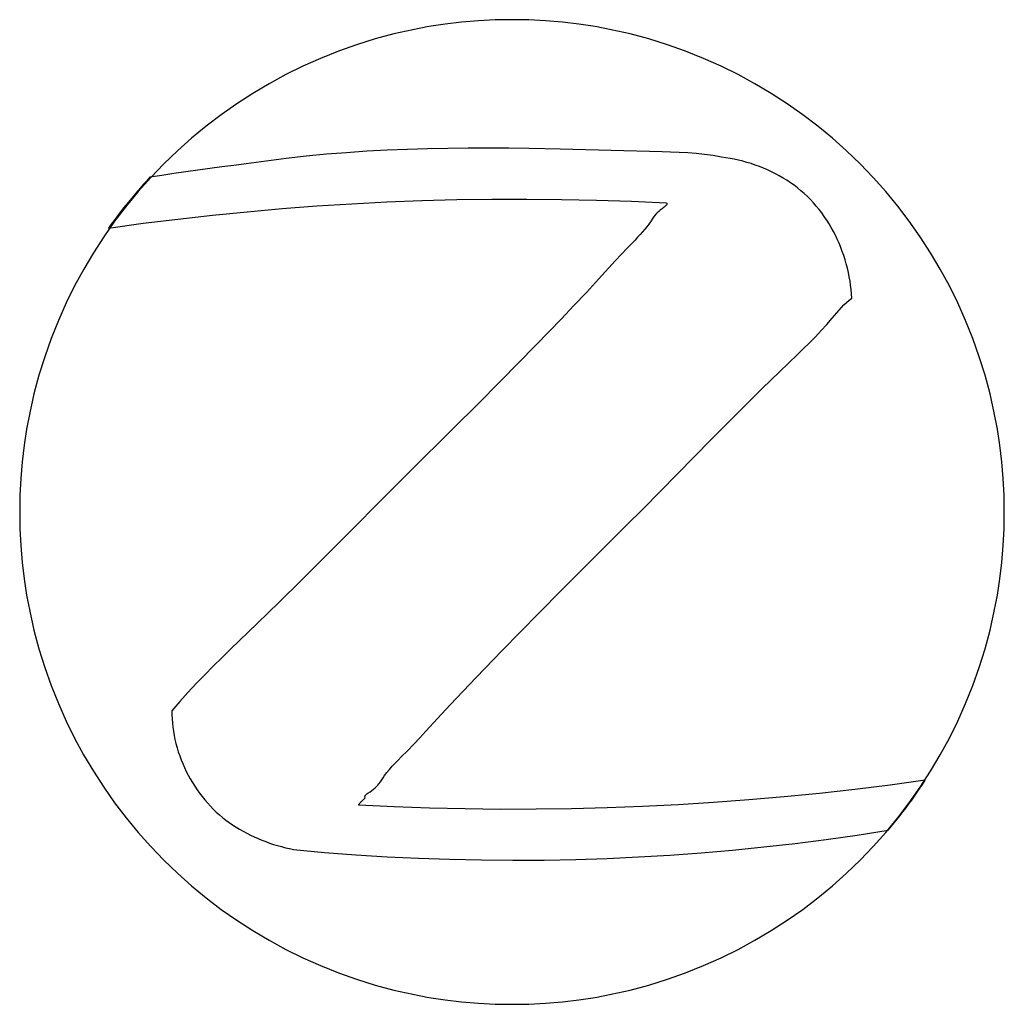
# Model space of a CAD drawing. Units: millimetres. Extents: x -22.6 to 22.4, y -24.5 to 24.5.
# Drawn here: x 3.2 to 7.3, y -0.3 to 3.9 of the extents above; entities that cross this region are included whole.
import ezdxf

# ---------------------------------------------------------------- set-up
doc = ezdxf.new("R2010")
doc.units = ezdxf.units.MM
doc.header["$LTSCALE"] = 16.335
doc.layers.get('0').update_dxf_attribs({"linetype": 'CONTINUOUS'})

msp = doc.modelspace()

# ---------------------------------------------------------------- linework, layer by layer
at = {"color": 7, "linetype": 'CONTINUOUS', "true_color": 0x1c1c1b}
for p, q in [((5.9068, 3.3228), (5.477, 3.3343)), ((5.7929, 2.9509), (5.7598, 2.9169)), ((5.4826, 2.6192), (5.3757, 2.5087)), ((4.8413, 1.9729), (4.4764, 1.607)), ((4.2, 1.3348), (4.0887, 1.2275)), ((5.1225, 1.1069), (5.2331, 1.2209)), ((4.6425, 0.5873), (4.644, 0.5888)), ((4.644, 0.5888), (4.6472, 0.5917)), ((4.6472, 0.5917), (4.6488, 0.5932))]:
    msp.add_line(p, q, dxfattribs=at)
for points in [[(7.3492, 1.8044), (7.348, 1.8752), (7.3444, 1.9459), (7.3384, 2.0165), (7.3303, 2.0855), (7.3198, 2.1542), (7.307, 2.2225), (7.289, 2.3022), (7.2679, 2.3811), (7.2437, 2.4591), (7.2164, 2.5361), (7.1861, 2.612), (7.1533, 2.6854), (7.1178, 2.7574), (7.0795, 2.828), (7.0384, 2.8971), (6.9947, 2.9645), (6.9488, 3.0297), (6.9005, 3.0931), (6.8497, 3.1547), (6.7967, 3.2142), (6.7414, 3.2717), (6.6839, 3.327), (6.6244, 3.38), (6.5629, 3.4308), (6.4995, 3.4792), (6.4342, 3.5251), (6.3668, 3.5688), (6.2978, 3.6098), (6.2272, 3.6481), (6.1551, 3.6837), (6.0818, 3.7164), (6.0059, 3.7468), (5.9289, 3.7741), (5.8508, 3.7983), (5.7719, 3.8194), (5.6923, 3.8374), (5.624, 3.8502), (5.5553, 3.8607), (5.4863, 3.8688), (5.4157, 3.8748), (5.3449, 3.8784), (5.2741, 3.8796), (5.2033, 3.8784), (5.1325, 3.8748), (5.0619, 3.8688), (4.9929, 3.8607), (4.9242, 3.8502), (4.8559, 3.8374), (4.7762, 3.8194), (4.6973, 3.7983), (4.6193, 3.7741), (4.5423, 3.7468), (4.4664, 3.7164), (4.393, 3.6837), (4.321, 3.6481), (4.2504, 3.6098), (4.1813, 3.5688), (4.1139, 3.5251), (4.0487, 3.4792), (3.9853, 3.4308), (3.9238, 3.38), (3.8643, 3.327), (3.8068, 3.2717), (3.7515, 3.2142), (3.6985, 3.1547), (3.6477, 3.0931), (3.5993, 3.0297), (3.5534, 2.9645), (3.5098, 2.8971), (3.4688, 2.828), (3.4304, 2.7574), (3.3949, 2.6854), (3.3621, 2.612), (3.3318, 2.5361), (3.3045, 2.4591), (3.2803, 2.3811), (3.2592, 2.3022), (3.2412, 2.2225), (3.2284, 2.1542), (3.218, 2.0855), (3.2098, 2.0165), (3.2038, 1.9459), (3.2003, 1.8752), (3.1991, 1.8044)], [(5.477, 3.3343), (5.3459, 3.3367), (5.2605, 3.3378), (5.1751, 3.3382), (5.0896, 3.338), (5.0041, 3.3371), (4.9186, 3.3354), (4.8331, 3.3328), (4.7477, 3.3293), (4.6624, 3.3247), (4.5771, 3.319), (4.492, 3.3122), (4.407, 3.3041), (4.3221, 3.2947), (4.2375, 3.2838), (4.153, 3.2715)], [(6.1571, 3.3003), (6.1217, 3.3066), (6.0862, 3.3115), (6.0505, 3.3153), (6.0147, 3.3181), (5.9788, 3.3202), (5.9428, 3.3217), (5.9068, 3.3228)], [(6.7064, 2.706), (6.7053, 2.724), (6.7036, 2.742), (6.7015, 2.76), (6.6988, 2.7781), (6.6957, 2.7961), (6.692, 2.8141), (6.6879, 2.832), (6.6833, 2.8498), (6.6781, 2.8676), (6.6725, 2.8852), (6.6664, 2.9027), (6.6599, 2.92), (6.6528, 2.9371), (6.6453, 2.954), (6.6373, 2.9708), (6.6288, 2.9872), (6.6199, 3.0034), (6.6105, 3.0194), (6.6007, 3.035), (6.5904, 3.0503), (6.5796, 3.0652), (6.5684, 3.0798), (6.5568, 3.094), (6.5447, 3.1078), (6.5322, 3.1212), (6.5192, 3.1341), (6.5057, 3.1467), (6.4918, 3.1588), (6.4775, 3.1704), (6.4628, 3.1816), (6.4477, 3.1923), (6.4323, 3.2025), (6.4166, 3.2122), (6.4006, 3.2214), (6.3843, 3.2302), (6.3678, 3.2385), (6.351, 3.2463), (6.334, 3.2536), (6.3169, 3.2605), (6.2995, 3.2668), (6.282, 3.2727), (6.2644, 3.2781), (6.2467, 3.283), (6.2288, 3.2874), (6.211, 3.2914), (6.193, 3.2948), (6.175, 3.2978), (6.1571, 3.3003)], [(4.153, 3.2715), (4.1023, 3.2654), (4.0515, 3.259), (4.0008, 3.2523), (3.9501, 3.2454), (3.8995, 3.2382), (3.8489, 3.2308), (3.7983, 3.2231), (3.7478, 3.2151)], [(3.7478, 3.2151), (3.7344, 3.2006), (3.7212, 3.186), (3.7081, 3.1713), (3.6952, 3.1564), (3.6823, 3.1414), (3.6697, 3.1263), (3.6571, 3.1111), (3.6447, 3.0958), (3.6325, 3.0803), (3.6204, 3.0647), (3.6084, 3.0491), (3.5966, 3.0333), (3.585, 3.0174), (3.5735, 3.0013)], [(3.5735, 3.0013), (3.7193, 3.0212), (3.8654, 3.0393), (4.0118, 3.0557), (4.1584, 3.0703), (4.3052, 3.0832), (4.4522, 3.0943), (4.5993, 3.1036), (4.7465, 3.1112), (4.8938, 3.117), (5.0412, 3.121), (5.1886, 3.1232), (5.336, 3.1236), (5.4833, 3.1223), (5.6305, 3.1191), (5.7776, 3.1142), (5.9246, 3.1074)], [(5.9246, 3.1074), (5.9262, 3.1058), (5.9269, 3.1041), (5.9268, 3.1022), (5.9261, 3.1003), (5.9248, 3.0983), (5.923, 3.0962), (5.9196, 3.093), (5.9156, 3.0896), (5.9113, 3.0863), (5.9069, 3.083), (5.8992, 3.0768), (5.8924, 3.0708), (5.8864, 3.0651), (5.881, 3.0594), (5.8747, 3.0522), (5.8693, 3.0451), (5.8644, 3.0382), (5.8575, 3.0279), (5.8506, 3.0177), (5.8426, 3.0069), (5.8338, 2.9959), (5.8243, 2.9847), (5.8142, 2.9735), (5.8037, 2.9622), (5.7929, 2.9509)], [(5.7598, 2.9169), (5.7345, 2.8903), (5.71, 2.8639), (5.6387, 2.7858)], [(5.6387, 2.7858), (5.5875, 2.7302), (5.5354, 2.6747), (5.4826, 2.6192)], [(6.6432, 2.6444), (6.6528, 2.6557), (6.6627, 2.6667), (6.6729, 2.6774), (6.6835, 2.6876), (6.6947, 2.6971), (6.7064, 2.706)], [(6.478, 2.4687), (6.5032, 2.4933), (6.5281, 2.5181), (6.5527, 2.5433), (6.5769, 2.5689), (6.6007, 2.595), (6.624, 2.6217), (6.6432, 2.6444)], [(5.3757, 2.5087), (5.2252, 2.3553), (5.1283, 2.2576), (5.031, 2.1604), (4.8413, 1.9729)], [(6.1133, 2.1096), (6.1849, 2.1819), (6.2568, 2.2537), (6.3292, 2.3251), (6.4021, 2.3958), (6.478, 2.4687)], [(5.756, 1.7472), (5.8277, 1.8194), (6.1133, 2.1096)], [(3.1991, 1.8044), (3.2003, 1.7335), (3.2038, 1.6628), (3.2098, 1.5922), (3.218, 1.5232), (3.2284, 1.4545), (3.2412, 1.3861), (3.2592, 1.3065), (3.2803, 1.2276), (3.3045, 1.1495), (3.3318, 1.0725), (3.3621, 0.9966), (3.3949, 0.9232), (3.4304, 0.8512), (3.4687, 0.7806), (3.5098, 0.7115), (3.5534, 0.6441), (3.5993, 0.5789), (3.6477, 0.5155), (3.6985, 0.454), (3.7515, 0.3945), (3.8068, 0.337), (3.8643, 0.2817), (3.9238, 0.2287), (3.9853, 0.1779), (4.0487, 0.1296), (4.1139, 0.0837), (4.1813, 0.04), (4.2504, -0.001), (4.321, -0.0394), (4.393, -0.0749), (4.4664, -0.1076), (4.5423, -0.138), (4.6193, -0.1653), (4.6973, -0.1895), (4.7763, -0.2106), (4.8559, -0.2285), (4.9242, -0.2413), (4.9929, -0.2518), (5.0619, -0.26), (5.1325, -0.2659), (5.2033, -0.2695), (5.2741, -0.2707), (5.3449, -0.2695), (5.4157, -0.2659), (5.4863, -0.26), (5.5553, -0.2518), (5.624, -0.2413), (5.6923, -0.2285), (5.7719, -0.2106), (5.8508, -0.1895), (5.9289, -0.1653), (6.0059, -0.138), (6.0818, -0.1076), (6.1551, -0.0749), (6.2272, -0.0394), (6.2978, -0.001), (6.3668, 0.04), (6.4342, 0.0837), (6.4995, 0.1296), (6.5629, 0.1779), (6.6244, 0.2287), (6.6839, 0.2817), (6.7414, 0.337), (6.7967, 0.3945), (6.8497, 0.454), (6.9005, 0.5155), (6.9488, 0.5789), (6.9947, 0.6441), (7.0384, 0.7115), (7.0795, 0.7806), (7.1178, 0.8512), (7.1533, 0.9232), (7.1861, 0.9966), (7.2164, 1.0725), (7.2437, 1.1495), (7.2679, 1.2276), (7.289, 1.3065), (7.307, 1.3861), (7.3198, 1.4545), (7.3303, 1.5232), (7.3384, 1.5922), (7.3444, 1.6628), (7.348, 1.7335), (7.3492, 1.8044)], [(5.2331, 1.2209), (5.3869, 1.3779), (5.4855, 1.4776), (5.5844, 1.5768), (5.756, 1.7472)], [(4.4764, 1.607), (4.3848, 1.5158), (4.2927, 1.425), (4.2, 1.3348)], [(4.0887, 1.2275), (4.0518, 1.1915), (4.0152, 1.1552), (3.979, 1.1186), (3.9433, 1.0816), (3.9082, 1.044), (3.8738, 1.0057), (3.8402, 0.9667)], [(4.9604, 0.9346), (5.0138, 0.9922), (5.0679, 1.0496), (5.1225, 1.1069)], [(3.8402, 0.9667), (3.8404, 0.9494), (3.8412, 0.9321), (3.8425, 0.9147), (3.8444, 0.8973), (3.8469, 0.88), (3.85, 0.8626), (3.8536, 0.8453), (3.8578, 0.8281), (3.8625, 0.811), (3.8677, 0.794), (3.8734, 0.7771), (3.8796, 0.7603), (3.8864, 0.7437), (3.8936, 0.7273), (3.9013, 0.7112), (3.9095, 0.6952), (3.9181, 0.6795), (3.9272, 0.664), (3.9367, 0.6488), (3.9467, 0.634), (3.9571, 0.6194), (3.9679, 0.6052), (3.9791, 0.5913), (3.9907, 0.5779), (4.0028, 0.5648), (4.0151, 0.5522), (4.0279, 0.5399), (4.041, 0.5282), (4.0544, 0.5169), (4.0681, 0.5061), (4.0822, 0.4957), (4.0966, 0.4858), (4.1112, 0.4763), (4.1261, 0.4672), (4.1412, 0.4585), (4.1566, 0.4502), (4.1722, 0.4424), (4.1879, 0.4349), (4.2039, 0.4279), (4.22, 0.4212), (4.2363, 0.415), (4.2527, 0.4091), (4.2692, 0.4036), (4.2858, 0.3985), (4.3025, 0.3938), (4.3193, 0.3894), (4.3361, 0.3854), (4.353, 0.3817)], [(4.8333, 0.7982), (4.8598, 0.8255), (4.8855, 0.8528), (4.9106, 0.8801), (4.9604, 0.9346)], [(4.6671, 0.6192), (4.6761, 0.6251), (4.684, 0.6307), (4.691, 0.6363), (4.6973, 0.642), (4.703, 0.6476), (4.7082, 0.6533), (4.7129, 0.659), (4.7193, 0.6675), (4.7253, 0.676), (4.7311, 0.6846), (4.737, 0.6931), (4.747, 0.7064), (4.7579, 0.7196), (4.7695, 0.7328), (4.7818, 0.7459), (4.7944, 0.759), (4.8073, 0.7721), (4.8333, 0.7982)], [(7.0156, 0.6734), (6.8676, 0.6533), (6.7192, 0.6349), (6.5706, 0.6183), (6.4217, 0.6036), (6.2726, 0.5906), (6.1234, 0.5795), (5.9739, 0.5702), (5.8244, 0.5627), (5.6748, 0.5571), (5.5252, 0.5532), (5.3755, 0.5513), (5.2259, 0.5511), (5.0763, 0.5528), (4.9268, 0.5564), (4.7774, 0.5618), (4.6282, 0.5691)], [(6.8596, 0.4627), (6.8726, 0.4782), (6.8853, 0.4938), (6.898, 0.5095), (6.9104, 0.5254), (6.9227, 0.5414), (6.9349, 0.5575), (6.9469, 0.5737), (6.9588, 0.5901), (6.9705, 0.6065), (6.982, 0.6231), (6.9934, 0.6398), (7.0046, 0.6565), (7.0156, 0.6734)], [(4.6282, 0.5691), (4.6287, 0.5701), (4.6291, 0.571), (4.6296, 0.5719), (4.6302, 0.5728), (4.6307, 0.5737), (4.6313, 0.5746), (4.6319, 0.5755), (4.6325, 0.5763), (4.6331, 0.5772), (4.6337, 0.578), (4.6344, 0.5788), (4.6351, 0.5796), (4.6358, 0.5804), (4.6365, 0.5812), (4.6372, 0.582), (4.6379, 0.5828), (4.6387, 0.5835), (4.6394, 0.5843), (4.6402, 0.5851), (4.6409, 0.5858), (4.6417, 0.5866), (4.6425, 0.5873)], [(4.6488, 0.5932), (4.6495, 0.594), (4.6503, 0.5947), (4.6511, 0.5955), (4.6518, 0.5962), (4.6526, 0.597), (4.6533, 0.5977), (4.654, 0.5985), (4.6548, 0.5993), (4.6555, 0.6001)], [(4.6555, 0.6001), (4.6545, 0.6024), (4.6542, 0.6046), (4.6547, 0.6068), (4.6557, 0.6089), (4.6573, 0.611), (4.6593, 0.6131), (4.6629, 0.6161), (4.6671, 0.6192)], [(4.353, 0.3817), (4.4845, 0.3698), (4.6162, 0.3598), (4.7482, 0.3515), (4.8804, 0.3451), (5.0127, 0.3405), (5.1451, 0.3376), (5.2776, 0.3366), (5.4101, 0.3373), (5.5426, 0.3399), (5.6751, 0.3442), (5.8075, 0.3503), (5.9398, 0.3581), (6.0719, 0.3678), (6.2039, 0.3792), (6.3356, 0.3924), (6.4671, 0.4073), (6.5983, 0.424), (6.7291, 0.4425), (6.8596, 0.4627)]]:
    msp.add_lwpolyline(points, dxfattribs=at)

doc.saveas('drawing.dxf')
